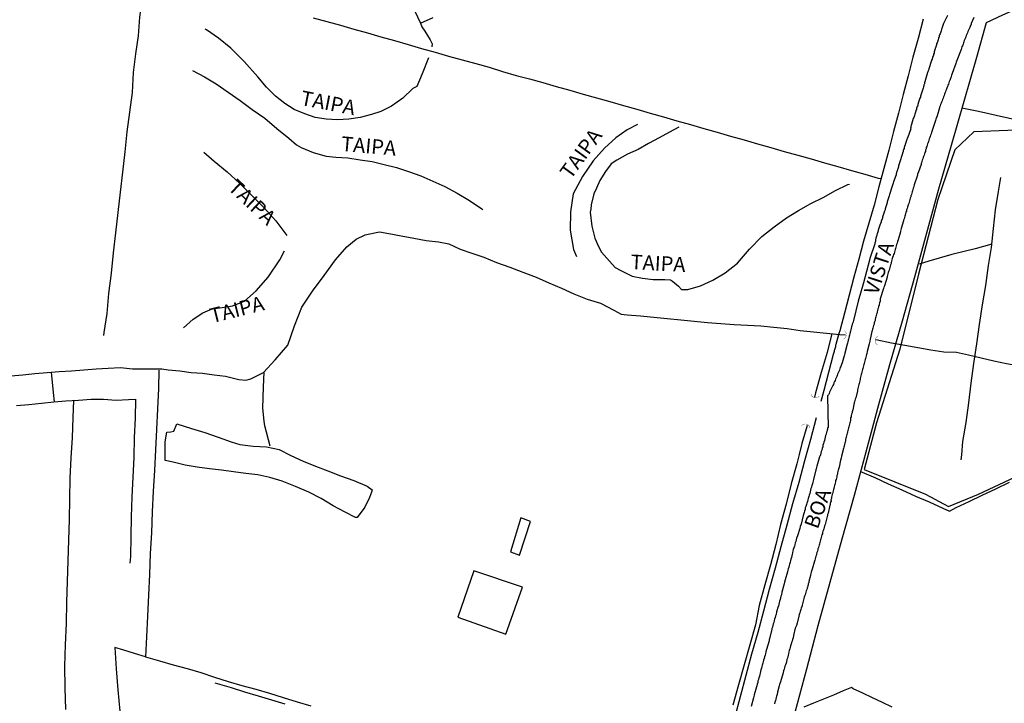
# Model space of a CAD drawing. Units: millimetres. Extents: x 185559 to 187969, y 1652115 to 1654889.
# Drawn here: x 186232 to 186399, y 1652722 to 1652838 of the extents above; entities that cross this region are included whole.
import ezdxf
from ezdxf.enums import TextEntityAlignment as Align

# ---------------------------------------------------------------- set-up
doc = ezdxf.new("R2010")
doc.units = ezdxf.units.MM
for name, color, linetype in [('V-BANHADO', 102, 'Continuous'), ('V-BUEIRO', 5, 'Continuous'), ('V-EDIFICACAO', 2, 'Continuous'), ('V-LAGOA', 150, 'Continuous'), ('V-LOTE', 10, 'Continuous'), ('V-NOME_DOS_LOGRADOUROS', 7, 'Continuous'), ('V-QUADRA', 6, 'Continuous'), ('V-REFERENCIA', 2, 'Continuous'), ('V-TESTADA', 5, 'Continuous'), ('V-VALETA', 173, 'Continuous')]:
    doc.layers.add(name, color=color, linetype=linetype)

# ---------------------------------------------------------------- blocks, each defined once
blk = doc.blocks.new('305')
at = {"color": 0, "linetype": 'ByBlock', "lineweight": -2, "const_width": 0.05}
blk.add_lwpolyline([(0.73, 0.39, 0.60863), (-0.73, 0.38)], format="xyb", dxfattribs=at)

msp = doc.modelspace()

# ---------------------------------------------------------------- linework, layer by layer
at = {"layer": 'V-BANHADO'}
msp.add_lwpolyline([(186400.9, 1652819.3), (186393.72, 1652819.05), (186390.47, 1652815.95), (186387.61, 1652807.53), (186384.29, 1652794.8), (186381.11, 1652782.07), (186377.15, 1652769.55), (186375.04, 1652761.6), (186385.47, 1652757.39), (186389.43, 1652755.29), (186394.5, 1652757.43), (186403.32, 1652761.53)], dxfattribs=at)
at = {"layer": 'V-EDIFICACAO'}
for points in [[(186316.68, 1652753.38), (186314.96, 1652747.59), (186316.48, 1652747.06), (186318.33, 1652752.79), (186316.68, 1652753.38)], [(186308.74, 1652744.4), (186306.02, 1652736.51), (186314.17, 1652733.59), (186316.96, 1652741.58), (186308.74, 1652744.4)]]:
    msp.add_lwpolyline(points, close=True, dxfattribs=at)
at = {"layer": 'V-LAGOA'}
msp.add_lwpolyline([(186257.19, 1652768), (186257.74, 1652768.14), (186258.24, 1652769.37), (186260.71, 1652768.58), (186262.97, 1652767.88), (186265.23, 1652767.1), (186267.49, 1652766.32), (186268.95, 1652765.83), (186271.21, 1652765.59), (186273.49, 1652765.46), (186275.61, 1652764.99), (186277.62, 1652764), (186279.68, 1652763.05), (186281.78, 1652762.17), (186283.92, 1652761.38), (186286.06, 1652760.51), (186288.34, 1652759.73), (186290.58, 1652758.76), (186291.41, 1652758.14), (186291.32, 1652757.77), (186290.98, 1652756.86), (186290.2, 1652755.22), (186288.9, 1652753.43), (186288.6, 1652753.43), (186286.82, 1652754.37), (186284.79, 1652755.45), (186282.74, 1652756.65), (186280.66, 1652757.75), (186278.38, 1652758.69), (186276.12, 1652759.64), (186274.06, 1652760.24), (186272, 1652760.68), (186269.94, 1652760.92), (186267.88, 1652761.2), (186265.82, 1652761.48), (186263.76, 1652761.7), (186261.71, 1652761.98), (186259.66, 1652762.35), (186257.63, 1652762.84), (186256.23, 1652763.12), (186256.25, 1652766.31), (186256.51, 1652767.98)], close=True, dxfattribs=at)
at = {"layer": 'V-LOTE'}
for points in [[(186402.33, 1652840.52), (186398.57, 1652838.86), (186395.81, 1652837.56), (186394.17, 1652831.67), (186392.01, 1652824.2), (186389.85, 1652816.73), (186387.69, 1652809.26), (186385.68, 1652801.79), (186383.6, 1652794.32), (186381.55, 1652786.85), (186379.36, 1652779.38), (186377.31, 1652771.98), (186375.33, 1652764.58), (186373.39, 1652757.18), (186371.27, 1652749.78), (186369.22, 1652742.38), (186367.17, 1652735.01), (186365.26, 1652727.64), (186363.28, 1652720.31)], [(186281.43, 1652838.44), (186283.73, 1652837.79), (186286.03, 1652837.14), (186288.33, 1652836.49), (186290.63, 1652835.84), (186292.93, 1652835.19), (186295.23, 1652834.54), (186297.53, 1652833.89), (186299.83, 1652833.22), (186302.13, 1652832.55), (186304.43, 1652831.92), (186306.73, 1652831.29), (186309.03, 1652830.66), (186311.33, 1652830.03), (186313.61, 1652829.29), (186315.89, 1652828.6), (186318.17, 1652828.06), (186320.45, 1652827.41), (186322.73, 1652826.76), (186325.01, 1652826.11), (186327.29, 1652825.46), (186329.57, 1652824.81), (186331.85, 1652824.16), (186334.13, 1652823.51), (186336.41, 1652822.86), (186338.69, 1652822.21), (186340.97, 1652821.56), (186343.25, 1652820.91), (186345.53, 1652820.26), (186347.81, 1652819.61), (186350.09, 1652818.96), (186352.37, 1652818.31), (186354.65, 1652817.66), (186356.93, 1652817.01), (186359.21, 1652816.36), (186361.49, 1652815.71), (186363.77, 1652815.06), (186366.05, 1652814.41), (186368.33, 1652813.76), (186370.61, 1652813.11), (186372.89, 1652812.46), (186375.17, 1652811.81), (186377.45, 1652811.16), (186377.95, 1652811.07)], [(186385.09, 1652838.18), (186384.26, 1652834.91), (186383.36, 1652831.74), (186382.53, 1652828.57), (186381.71, 1652825.4), (186380.89, 1652822.23), (186380.07, 1652819.06), (186379.24, 1652815.93), (186378.41, 1652812.8), (186377.58, 1652809.67), (186376.75, 1652806.54), (186375.86, 1652803.48), (186374.97, 1652800.42), (186374.14, 1652797.36), (186373.31, 1652794.3), (186372.53, 1652791.24), (186371.73, 1652788.2), (186370.93, 1652785.16), (186370.77, 1652784.76)], [(186411.55, 1652837.6), (186410.55, 1652830.99), (186409.52, 1652824.22), (186408.74, 1652819.37), (186404, 1652820.37), (186399.26, 1652821.43), (186394.52, 1652822.49), (186391.68, 1652823.07)], [(186301.01, 1652831.62), (186299.94, 1652828.89), (186299.04, 1652826.72), (186298.35, 1652826.37), (186296.62, 1652824.76), (186294.74, 1652823.38), (186292.88, 1652822.46), (186291.32, 1652821.97), (186289.39, 1652821.48), (186287.46, 1652821.17), (186285.53, 1652821.07), (186283.62, 1652821.17), (186281.73, 1652821.48), (186280.01, 1652822.08), (186278.19, 1652822.84), (186276.56, 1652823.87), (186274.99, 1652825.07), (186273.45, 1652826.61), (186271.98, 1652828.4), (186269.69, 1652830.98), (186267.39, 1652833.27), (186265.3, 1652834.96), (186263.25, 1652836.4), (186263.07, 1652836.48)], [(186260.88, 1652829.47), (186262.93, 1652828.37), (186264.89, 1652827.17), (186266.95, 1652825.77), (186269.01, 1652824.37), (186271.04, 1652822.83), (186273.16, 1652821.34), (186275.21, 1652819.62), (186277.27, 1652817.93), (186278.59, 1652816.82), (186279.39, 1652816.37), (186281.38, 1652815.49), (186283.64, 1652814.87), (186285.24, 1652814.7), (186287.32, 1652814.58), (186289.38, 1652814.29), (186291.44, 1652814), (186293.5, 1652813.49), (186295.56, 1652812.98), (186297.62, 1652812.26), (186299.68, 1652811.54), (186301.74, 1652810.64), (186303.8, 1652809.74), (186305.86, 1652808.61), (186307.96, 1652807.33), (186310.1, 1652805.95), (186310.27, 1652805.76)], [(186336.55, 1652820.3), (186334.79, 1652819.34), (186332.86, 1652817.99), (186330.93, 1652816.25), (186329, 1652814.1), (186327.19, 1652811.43), (186325.58, 1652808.5), (186325.13, 1652805.44), (186325.09, 1652802.31), (186325.64, 1652799.04), (186326.14, 1652797.8)], [(186343.55, 1652819.81), (186341.99, 1652818.98), (186340.21, 1652818.03), (186338.43, 1652817.02), (186336.65, 1652816.01), (186334.82, 1652815.22), (186333.02, 1652814.19), (186332.06, 1652813.57), (186331.1, 1652812.31), (186330.14, 1652810.73), (186329.55, 1652809.43), (186329.11, 1652808.48), (186328.67, 1652806.62), (186328.61, 1652805.86), (186328.48, 1652805.34), (186328.77, 1652803.01), (186329.26, 1652800.93), (186329.9, 1652799.51), (186330.41, 1652798.57), (186331.79, 1652797.02), (186332.76, 1652795.96), (186333.71, 1652795.44), (186335.62, 1652794.47), (186337.4, 1652794.14), (186339.18, 1652793.93), (186341.21, 1652793.94), (186342.15, 1652793.84), (186342.51, 1652793.66), (186343.52, 1652792.77), (186344, 1652792.24), (186345.07, 1652792.19), (186347.22, 1652792.84), (186349.36, 1652793.83), (186351.46, 1652795.07), (186353.54, 1652796.7), (186355.6, 1652799.08), (186357.68, 1652801.23), (186359.76, 1652802.86), (186361.84, 1652804.38), (186363.92, 1652805.66), (186366, 1652806.86), (186368.1, 1652807.85), (186370.2, 1652809.05), (186372.3, 1652810.06), (186372.56, 1652810.14)], [(186262.8, 1652815.56), (186264.59, 1652814.03), (186266.76, 1652812.2), (186268.86, 1652810.28), (186270.94, 1652808.26), (186273.02, 1652806.15), (186275.05, 1652803.89), (186276.92, 1652801.38)], [(186259.35, 1652785.67), (186260.99, 1652787.15), (186262.66, 1652788.25), (186264.21, 1652788.95), (186265.95, 1652789.17), (186267.69, 1652789.45), (186269.72, 1652790.23), (186271.71, 1652791.99), (186273.77, 1652794.34), (186275.74, 1652797.27), (186276.55, 1652798.79)], [(186370.77, 1652784.76), (186370.4, 1652783.47), (186370.27, 1652782.89), (186370.2, 1652782.73), (186370.2, 1652782.6), (186370.2, 1652782.47), (186370.13, 1652782.32), (186370.07, 1652782.13), (186370.03, 1652781.96), (186369.98, 1652781.83), (186369.94, 1652781.66), (186369.9, 1652781.49), (186369.86, 1652781.32), (186369.81, 1652781.19), (186369.01, 1652778.1), (186368.21, 1652775.02), (186367.7, 1652773.19)], [(186255.18, 1652778.52), (186255.13, 1652775.4), (186254.94, 1652771.93), (186254.75, 1652768.43), (186254.6, 1652764.93), (186254.45, 1652761.43), (186254.23, 1652757.91), (186254.02, 1652754.39), (186253.9, 1652750.85), (186253.69, 1652747.31), (186253.56, 1652743.77), (186253.39, 1652740.23), (186253.22, 1652736.69), (186253.05, 1652733.15), (186252.92, 1652729.75), (186255.27, 1652729.08), (186257.62, 1652728.41), (186259.97, 1652727.74), (186262.32, 1652727.07), (186264.62, 1652726.31), (186266.93, 1652725.55), (186269.28, 1652724.9), (186271.63, 1652724.23), (186273.98, 1652723.58), (186276.33, 1652722.82), (186278.68, 1652722.1), (186281.01, 1652721.43)], [(186348.06, 1652701.41), (186349.12, 1652704.93), (186350.11, 1652708.54), (186351.1, 1652712.15), (186352.07, 1652715.76), (186353.06, 1652719.37), (186354.05, 1652723), (186355.01, 1652726.63), (186355.98, 1652730.28), (186357.03, 1652733.93), (186357.99, 1652737.58), (186359, 1652741.23), (186359.99, 1652744.88), (186360.98, 1652748.53), (186361.97, 1652752.18), (186362.96, 1652755.83), (186364.01, 1652759.48), (186365, 1652763.13), (186365.99, 1652766.78), (186366.98, 1652770.43)], [(186374.46, 1652761.27), (186376.87, 1652760.23), (186379.17, 1652759.19), (186381.48, 1652758.15), (186383.79, 1652757.09), (186386.12, 1652756.1), (186388.43, 1652755.02), (186389.6, 1652754.51), (186390.73, 1652755.15), (186392.94, 1652756.16), (186395.13, 1652757.24), (186397.44, 1652758.34), (186399.75, 1652759.44)], [(186374.46, 1652761.27), (186376.87, 1652760.23), (186379.17, 1652759.19), (186381.48, 1652758.15), (186383.79, 1652757.09), (186386.12, 1652756.1), (186388.43, 1652755.02), (186389.6, 1652754.51), (186390.73, 1652755.15), (186392.94, 1652756.16), (186395.13, 1652757.24), (186397.44, 1652758.34), (186399.75, 1652759.44)], [(186252.92, 1652729.75), (186251.04, 1652730.31), (186249.19, 1652730.89), (186247.7, 1652731.34), (186247.94, 1652727.73), (186248.18, 1652724.12), (186248.53, 1652720.51)], [(186379.81, 1652721.21), (186378.16, 1652721.99), (186376.51, 1652722.77), (186374.86, 1652723.55), (186373.21, 1652724.33), (186372.89, 1652724.52), (186371.52, 1652723.98), (186369.84, 1652723.24), (186368.15, 1652722.55), (186366.47, 1652721.86), (186364.79, 1652721.17)], [(186379.81, 1652721.21), (186378.16, 1652721.99), (186376.51, 1652722.77), (186374.86, 1652723.55), (186373.21, 1652724.33), (186372.89, 1652724.52), (186371.52, 1652723.98), (186369.84, 1652723.24), (186368.15, 1652722.55), (186366.47, 1652721.86), (186364.79, 1652721.17)]]:
    msp.add_lwpolyline(points, dxfattribs=at)
at = {"layer": 'V-QUADRA'}
for points in [[(186389.22, 1652838.81), (186388.64, 1652837.7), (186388.56, 1652837.43), (186388.49, 1652837.26), (186388.45, 1652837.09), (186388.37, 1652836.92), (186388.32, 1652836.75), (186388.28, 1652836.58), (186388.24, 1652836.51), (186388.22, 1652836.41), (186388.15, 1652836.23), (186388.09, 1652836.06), (186388.03, 1652835.89), (186387.96, 1652835.68), (186387.9, 1652835.51), (186387.83, 1652835.34), (186387.81, 1652835.17), (186387.79, 1652835.13), (186387.77, 1652835.08), (186387.73, 1652835), (186387.68, 1652834.83), (186387.64, 1652834.72), (186387.62, 1652834.66), (186387.58, 1652834.49), (186387.51, 1652834.32), (186387.45, 1652834.15), (186387.39, 1652833.98), (186387.34, 1652833.81), (186387.28, 1652833.64), (186387.24, 1652833.47), (186387.17, 1652833.3), (186387.15, 1652833.23), (186387.13, 1652833.18), (186387.11, 1652833.12), (186387.07, 1652832.95), (186387, 1652832.78), (186386.94, 1652832.61), (186386.96, 1652832.46), (186386.94, 1652832.4), (186386.87, 1652832.23), (186386.83, 1652832.06), (186386.77, 1652831.89), (186386.7, 1652831.72), (186386.66, 1652831.55), (186386.62, 1652831.46), (186386.6, 1652831.38), (186386.53, 1652831.21), (186386.49, 1652831.14), (186386.04, 1652829.72), (186386.04, 1652829.65), (186385.98, 1652829.54), (186385.94, 1652829.42), (186385.89, 1652829.25), (186385.81, 1652829.1), (186385.4, 1652827.52), (186385.32, 1652827.37), (186385.3, 1652827.2), (186385.28, 1652827.07), (186385.23, 1652827.03), (186385.19, 1652826.86), (186385.15, 1652826.69), (186385.07, 1652826.48), (186385.02, 1652826.31), (186384.98, 1652826.14), (186384.94, 1652825.97), (186384.89, 1652825.8), (186384.83, 1652825.63), (186384.77, 1652825.46), (186384.7, 1652825.29), (186384.66, 1652825.12), (186384.62, 1652824.94), (186384.55, 1652824.77), (186384.49, 1652824.56), (186384.42, 1652824.39), (186384.38, 1652824.22), (186384.32, 1652824.05), (186384.25, 1652823.88), (186384.23, 1652823.81), (186384.21, 1652823.75), (186384.21, 1652823.71), (186384.17, 1652823.54), (186384.11, 1652823.37), (186384.04, 1652823.2), (186383.98, 1652823.03), (186383.94, 1652822.86), (186383.94, 1652822.79), (186383.87, 1652822.69), (186383.85, 1652822.52), (186383.79, 1652822.35), (186383.72, 1652822.18), (186383.66, 1652822.01), (186383.61, 1652821.83), (186383.55, 1652821.66), (186383.49, 1652821.49), (186383.41, 1652821.3), (186383.06, 1652820.13), (186383.02, 1652819.98), (186383, 1652819.92), (186382.98, 1652819.85), (186382.98, 1652819.79), (186382.96, 1652819.62), (186382.98, 1652819.51), (186382.47, 1652818.13), (186382.4, 1652817.96), (186382.34, 1652817.75), (186382.29, 1652817.57), (186382.23, 1652817.36), (186382.17, 1652817.19), (186382.12, 1652817.02), (186382.06, 1652816.85), (186382.04, 1652816.76), (186382, 1652816.68), (186381.93, 1652816.51), (186381.89, 1652816.34), (186381.85, 1652816.17), (186381.78, 1652816), (186381.72, 1652815.83), (186381.68, 1652815.66), (186381.66, 1652815.53), (186381.61, 1652815.49), (186381.57, 1652815.32), (186381.51, 1652815.15), (186381.46, 1652814.98), (186381.4, 1652814.81), (186381.36, 1652814.64), (186381.29, 1652814.46), (186381.23, 1652814.29), (186381.19, 1652814.08), (186381.12, 1652813.91), (186381.08, 1652813.74), (186381.02, 1652813.57), (186380.98, 1652813.4), (186380.93, 1652813.23), (186380.89, 1652813.06), (186380.83, 1652812.89), (186380.78, 1652812.72), (186380.76, 1652812.65), (186380.72, 1652812.55), (186380.68, 1652812.38), (186380.61, 1652812.21), (186380.59, 1652812.16), (186380.57, 1652812.04), (186380.53, 1652811.87), (186380.51, 1652811.72), (186380.04, 1652810.5), (186379.99, 1652810.31), (186379.93, 1652810.12), (186379.87, 1652809.95), (186379.81, 1652809.8), (186379.35, 1652808.37), (186379.29, 1652808.16), (186379.27, 1652807.99), (186379.21, 1652807.82), (186379.14, 1652807.65), (186379.1, 1652807.48), (186379.04, 1652807.31), (186378.97, 1652807.14), (186378.97, 1652806.97), (186378.93, 1652806.8), (186378.87, 1652806.63), (186378.8, 1652806.46), (186378.76, 1652806.28), (186378.7, 1652806.11), (186378.65, 1652805.94), (186378.61, 1652805.77), (186378.55, 1652805.56), (186378.48, 1652805.39), (186378.42, 1652805.22), (186378.37, 1652805.05), (186378.29, 1652804.88), (186378.25, 1652804.71), (186378.18, 1652804.54), (186378.16, 1652804.37), (186378.1, 1652804.2), (186378.03, 1652804.03), (186377.97, 1652803.86), (186377.95, 1652803.81), (186377.95, 1652803.69), (186377.93, 1652803.6), (186377.86, 1652803.52), (186377.82, 1652803.41), (186377.8, 1652803.35), (186377.74, 1652803.17), (186377.67, 1652802.96), (186377.61, 1652802.79), (186377.57, 1652802.62), (186377.52, 1652802.45), (186377.46, 1652802.28), (186377.44, 1652802.21), (186377.05, 1652800.92), (186377.03, 1652800.85), (186377.01, 1652800.74), (186376.99, 1652800.62), (186376.97, 1652800.45), (186376.93, 1652800.28), (186376.91, 1652800.21), (186376.89, 1652800.19), (186376.89, 1652800.11), (186376.89, 1652799.96), (186376.09, 1652797.67), (186375.74, 1652796.38), (186374.96, 1652793.37), (186374.02, 1652790.22), (186373.26, 1652786.97), (186373.18, 1652786.73), (186373.13, 1652786.52), (186373.05, 1652786.3), (186372.99, 1652786.05), (186372.92, 1652785.84), (186372.88, 1652785.62), (186372.82, 1652785.37), (186372.75, 1652785.15), (186372.69, 1652784.94), (186372.62, 1652784.68), (186372.56, 1652784.47), (186372.54, 1652784.26), (186372.45, 1652784), (186372.41, 1652783.79), (186372.35, 1652783.58), (186372.28, 1652783.32), (186372.22, 1652783.11), (186372.16, 1652782.92), (186371.79, 1652781.4), (186371.71, 1652781.06), (186371.69, 1652780.96), (186371.3, 1652779.76), (186371.2, 1652779.44), (186371.09, 1652779.15), (186371, 1652778.93), (186370.92, 1652778.72), (186370.86, 1652778.51), (186370.75, 1652778.29), (186370.66, 1652778.04), (186370.56, 1652777.83), (186370.49, 1652777.61), (186370.41, 1652777.4), (186370.3, 1652777.19), (186370.22, 1652776.97), (186370.11, 1652776.76), (186370.02, 1652776.55), (186369.92, 1652776.33), (186369.83, 1652776.08), (186369.73, 1652775.87), (186369.6, 1652775.65), (186369.51, 1652775.44), (186369.39, 1652775.23), (186369.28, 1652775.01), (186369.19, 1652774.76), (186369.09, 1652774.55), (186368.98, 1652774.33), (186368.85, 1652774.12), (186368.81, 1652774.05), (186368.94, 1652768.76), (186368.85, 1652768.71), (186368.81, 1652768.54), (186368.81, 1652768.45), (186368.77, 1652768.28), (186368.75, 1652768.2), (186368.66, 1652767.94), (186368.58, 1652767.64), (186368.49, 1652767.39), (186368.43, 1652767.09), (186368.39, 1652766.83), (186368.32, 1652766.54), (186368.21, 1652766.28), (186368.17, 1652766.02), (186368.06, 1652765.73), (186368.02, 1652765.47), (186367.92, 1652765.17), (186367.85, 1652764.92), (186367.77, 1652764.66), (186367.68, 1652764.36), (186367.62, 1652764.11), (186367.51, 1652763.81), (186367.49, 1652763.74), (186367.02, 1652762.15), (186366.91, 1652761.74), (186366.85, 1652761.53), (186366.47, 1652759.89), (186366.36, 1652759.46), (186366.28, 1652759.17), (186366.19, 1652758.91), (186366.1, 1652758.61), (186366.02, 1652758.36), (186365.93, 1652758.1), (186365.89, 1652757.8), (186365.81, 1652757.55), (186365.7, 1652757.25), (186365.64, 1652756.99), (186365.55, 1652756.69), (186365.51, 1652756.44), (186365.42, 1652756.18), (186365.3, 1652755.89), (186365.25, 1652755.63), (186365.15, 1652755.33), (186365.06, 1652755.08), (186365.02, 1652754.82), (186364.91, 1652754.52), (186364.89, 1652754.27), (186364.76, 1652753.97), (186364.7, 1652753.78), (186364.34, 1652752.31), (186364.21, 1652751.9), (186364.15, 1652751.6), (186363.72, 1652750.35), (186363.59, 1652749.92), (186363.51, 1652749.67), (186363.44, 1652749.37), (186363.36, 1652749.11), (186363.27, 1652748.81), (186363.21, 1652748.56), (186363.12, 1652748.3), (186363.02, 1652748), (186362.95, 1652747.75), (186362.87, 1652747.45), (186362.83, 1652747.19), (186362.76, 1652746.9), (186362.7, 1652746.64), (186362.61, 1652746.38), (186362.55, 1652746.09), (186362.49, 1652745.83), (186362.38, 1652745.53), (186362.34, 1652745.28), (186362.25, 1652745.02), (186362.17, 1652744.72), (186362.1, 1652744.47), (186362.04, 1652744.23), (186361.63, 1652742.85), (186361.53, 1652742.42), (186361.47, 1652742.14), (186361.08, 1652740.72), (186360.99, 1652740.29), (186360.91, 1652740.04), (186360.87, 1652739.78), (186360.76, 1652739.48), (186360.7, 1652739.23), (186360.61, 1652738.93), (186360.55, 1652738.67), (186360.48, 1652738.38), (186360.46, 1652738.31), (186360.16, 1652737.4), (186360.08, 1652736.97), (186359.99, 1652736.71), (186359.91, 1652736.42), (186359.84, 1652736.16), (186359.76, 1652735.9), (186359.69, 1652735.61), (186359.61, 1652735.35), (186359.52, 1652735.05), (186359.46, 1652734.8), (186359.38, 1652734.54), (186359.38, 1652734.48), (186359.01, 1652733.05), (186358.93, 1652732.62), (186358.91, 1652732.47), (186358.48, 1652731), (186358.35, 1652730.58), (186358.27, 1652730.28), (186358.23, 1652730.03), (186358.1, 1652729.73), (186358.06, 1652729.47), (186357.97, 1652729.17), (186357.9, 1652728.92), (186357.84, 1652728.66), (186357.73, 1652728.36), (186357.67, 1652728.11), (186357.59, 1652727.81), (186357.52, 1652727.55), (186357.46, 1652727.26), (186357.39, 1652727), (186357.35, 1652726.74), (186357.25, 1652726.45), (186357.18, 1652726.19), (186357.1, 1652725.89), (186357.01, 1652725.64), (186356.97, 1652725.38), (186356.86, 1652725.08), (186356.8, 1652724.83), (186356.76, 1652724.63), (186356.37, 1652723.29), (186356.36, 1652723.25), (186356.25, 1652722.8), (186355.86, 1652721.29)], [(186393.73, 1652838.48), (186393.25, 1652837.44), (186393.27, 1652837.43), (186393.23, 1652837.3), (186393.18, 1652837.21), (186393.07, 1652836.96), (186393.01, 1652836.75), (186392.9, 1652836.53), (186392.8, 1652836.32), (186392.71, 1652836.11), (186392.63, 1652835.89), (186392.52, 1652835.64), (186392.41, 1652835.43), (186392.35, 1652835.21), (186392.27, 1652835), (186392.16, 1652834.79), (186392.07, 1652834.57), (186392.03, 1652834.36), (186391.94, 1652834.15), (186391.88, 1652833.93), (186391.77, 1652833.68), (186391.69, 1652833.47), (186391.63, 1652833.25), (186391.54, 1652833.04), (186391.54, 1652833.02), (186390.81, 1652831.17), (186390.71, 1652830.87), (186390.65, 1652830.65), (186390.65, 1652830.63), (186390.01, 1652828.93), (186389.92, 1652828.65), (186389.88, 1652828.44), (186389.81, 1652828.23), (186389.77, 1652828.16), (186389.75, 1652828.1), (186389.73, 1652828.03), (186389.71, 1652828.01), (186389.69, 1652827.97), (186389.67, 1652827.86), (186389.64, 1652827.8), (186389.54, 1652827.59), (186389.47, 1652827.37), (186389.41, 1652827.16), (186389.3, 1652826.95), (186389.22, 1652826.73), (186389.13, 1652826.48), (186389.05, 1652826.27), (186388.96, 1652826.05), (186388.88, 1652825.84), (186388.79, 1652825.63), (186388.71, 1652825.41), (186388.64, 1652825.2), (186388.58, 1652824.99), (186388.49, 1652824.77), (186388.39, 1652824.52), (186388.32, 1652824.31), (186388.24, 1652824.09), (186388.13, 1652823.88), (186388.07, 1652823.67), (186388.01, 1652823.45), (186387.9, 1652823.24), (186387.88, 1652823.09), (186387.45, 1652821.75), (186387.34, 1652821.45), (186387.26, 1652821.2), (186387.2, 1652820.96), (186386.66, 1652819.41), (186386.58, 1652819.11), (186386.51, 1652818.9), (186386.43, 1652818.68), (186386.36, 1652818.47), (186386.28, 1652818.26), (186386.22, 1652818.04), (186386.13, 1652817.83), (186386.07, 1652817.62), (186386, 1652817.4), (186385.94, 1652817.19), (186385.85, 1652816.98), (186385.77, 1652816.77), (186385.7, 1652816.55), (186385.62, 1652816.34), (186385.58, 1652816.13), (186385.51, 1652815.91), (186385.47, 1652815.7), (186385.38, 1652815.49), (186385.3, 1652815.27), (186385.24, 1652815.06), (186385.15, 1652814.85), (186385.09, 1652814.64), (186385.02, 1652814.42), (186384.94, 1652814.21), (186384.87, 1652814), (186384.81, 1652813.78), (186384.77, 1652813.57), (186384.77, 1652813.5), (186384.26, 1652812.08), (186384.19, 1652812.03), (186384.17, 1652811.97), (186384.13, 1652811.86), (186384.11, 1652811.65), (186384.09, 1652811.5), (186383.55, 1652809.99), (186383.53, 1652809.8), (186383.51, 1652809.65), (186383.42, 1652809.44), (186383.36, 1652809.22), (186383.3, 1652809.01), (186383.23, 1652808.8), (186383.17, 1652808.59), (186383.1, 1652808.37), (186383.02, 1652808.16), (186382.98, 1652807.95), (186382.91, 1652807.73), (186382.85, 1652807.52), (186382.76, 1652807.31), (186382.7, 1652807.09), (186382.64, 1652806.84), (186382.57, 1652806.63), (186382.55, 1652806.54), (186382.51, 1652806.54), (186382.51, 1652806.41), (186382.42, 1652806.2), (186382.36, 1652805.99), (186382.29, 1652805.77), (186382.25, 1652805.56), (186382.17, 1652805.35), (186382.1, 1652805.13), (186382.04, 1652804.88), (186381.98, 1652804.67), (186381.91, 1652804.45), (186381.85, 1652804.24), (186381.76, 1652804.03), (186381.75, 1652803.92), (186381.38, 1652802.58), (186381.29, 1652802.34), (186381.25, 1652802.11), (186381.23, 1652802), (186380.83, 1652800.66), (186380.74, 1652800.38), (186380.65, 1652800.11), (186380.59, 1652799.89), (186380.51, 1652799.64), (186380.46, 1652799.43), (186380.4, 1652799.21), (186380.33, 1652799), (186380.27, 1652798.79), (186380.21, 1652798.57), (186380.14, 1652798.36), (186380.08, 1652798.15), (186380.02, 1652797.93), (186379.91, 1652797.68), (186379.85, 1652797.47), (186379.78, 1652797.25), (186379.72, 1652797.04), (186379.67, 1652796.83), (186379.63, 1652796.61), (186379.57, 1652796.4), (186379.5, 1652796.19), (186379.44, 1652795.97), (186379.35, 1652795.72), (186379.31, 1652795.51), (186379.23, 1652795.29), (186379.16, 1652795.08), (186379.1, 1652794.87), (186379.04, 1652794.65), (186378.97, 1652794.4), (186378.95, 1652794.33), (186378.5, 1652792.86), (186378.46, 1652792.71), (186378.42, 1652792.61), (186378.36, 1652792.4), (186377.77, 1652790.64), (186377.8, 1652790.18), (186377.72, 1652790.14), (186377.67, 1652789.93), (186377.63, 1652789.71), (186377.59, 1652789.5), (186377.52, 1652789.41), (186377.52, 1652789.29), (186377.46, 1652789.07), (186377.4, 1652788.94), (186377.4, 1652788.86), (186377.35, 1652788.65), (186377.29, 1652788.43), (186377.25, 1652788.22), (186377.16, 1652788.01), (186377.1, 1652787.8), (186377.05, 1652787.58), (186376.99, 1652787.37), (186376.95, 1652787.16), (186376.91, 1652786.94), (186376.84, 1652786.73), (186376.78, 1652786.52), (186376.74, 1652786.3), (186376.67, 1652786.09), (186376.61, 1652785.88), (186376.56, 1652785.66), (186376.5, 1652785.45), (186376.41, 1652785.24), (186376.38, 1652785.09), (186376.07, 1652783.75), (186376.01, 1652783.41), (186375.95, 1652783.19), (186375.91, 1652783), (186375.57, 1652781.66), (186375.52, 1652781.36), (186375.46, 1652781.15), (186375.39, 1652780.94), (186375.33, 1652780.72), (186375.29, 1652780.51), (186375.24, 1652780.3), (186375.16, 1652780.08), (186375.12, 1652779.87), (186375.05, 1652779.66), (186375.01, 1652779.44), (186374.95, 1652779.23), (186374.88, 1652779.02), (186374.84, 1652778.81), (186374.78, 1652778.59), (186374.73, 1652778.38), (186374.67, 1652778.17), (186374.61, 1652777.95), (186374.56, 1652777.74), (186374.5, 1652777.53), (186374.46, 1652777.31), (186374.39, 1652777.1), (186374.37, 1652776.89), (186374.33, 1652776.68), (186374.29, 1652776.46), (186374.22, 1652776.25), (186374.16, 1652776.04), (186374.09, 1652775.82), (186374.05, 1652775.61), (186374.01, 1652775.4), (186373.95, 1652775.18), (186373.91, 1652774.99), (186373.63, 1652773.82), (186373.52, 1652773.58), (186373.5, 1652773.35), (186373.43, 1652773.14), (186373.39, 1652772.95), (186373.14, 1652771.73), (186373.05, 1652771.44), (186373.01, 1652771.22), (186372.94, 1652771.01), (186372.88, 1652770.8), (186372.84, 1652770.58), (186372.77, 1652770.37), (186372.75, 1652770.16), (186372.73, 1652769.94), (186372.67, 1652769.73), (186372.63, 1652769.52), (186372.56, 1652769.31), (186372.52, 1652769.09), (186372.47, 1652768.88), (186372.41, 1652768.67), (186372.35, 1652768.45), (186372.3, 1652768.24), (186372.26, 1652768.03), (186372.22, 1652767.89), (186372.2, 1652767.81), (186372.13, 1652767.56), (186372.09, 1652767.35), (186372.03, 1652767.13), (186371.96, 1652766.92), (186371.92, 1652766.71), (186371.88, 1652766.49), (186371.84, 1652766.28), (186371.77, 1652766.07), (186371.71, 1652765.85), (186371.65, 1652765.6), (186371.62, 1652765.39), (186371.56, 1652765.15), (186371.22, 1652763.85), (186371.15, 1652763.55), (186371.11, 1652763.34), (186371.07, 1652763.19), (186370.79, 1652761.98), (186370.73, 1652761.68), (186370.67, 1652761.47), (186370.6, 1652761.25), (186370.56, 1652761.04), (186370.52, 1652760.83), (186370.43, 1652760.61), (186370.41, 1652760.36), (186370.34, 1652760.15), (186370.28, 1652759.93), (186370.22, 1652759.72), (186370.17, 1652759.51), (186370.13, 1652759.29), (186370.09, 1652759.08), (186370.03, 1652758.87), (186369.96, 1652758.65), (186369.9, 1652758.4), (186369.83, 1652758.19), (186369.79, 1652757.97), (186369.75, 1652757.76), (186369.73, 1652757.63), (186369.68, 1652757.55), (186369.64, 1652757.46), (186369.64, 1652757.33), (186369.58, 1652757.12), (186369.54, 1652756.91), (186369.49, 1652756.69), (186369.41, 1652756.44), (186369.39, 1652756.37), (186369.43, 1652756.35), (186369.43, 1652756.23), (186369.43, 1652756.16), (186369.36, 1652756.12), (186369.36, 1652756.01), (186369.3, 1652755.8), (186369.26, 1652755.59), (186369.24, 1652755.52), (186368.94, 1652754.18), (186368.85, 1652753.94), (186368.81, 1652753.71), (186368.79, 1652753.6), (186368.41, 1652752.26), (186368.32, 1652752.01), (186368.26, 1652751.75), (186368.19, 1652751.54), (186368.13, 1652751.33), (186368.06, 1652751.11), (186368, 1652750.9), (186367.96, 1652750.69), (186367.87, 1652750.47), (186367.81, 1652750.26), (186367.75, 1652750.05), (186367.7, 1652749.84), (186367.66, 1652749.62), (186367.6, 1652749.41), (186367.53, 1652749.2), (186367.47, 1652748.98), (186367.45, 1652748.87), (186367.43, 1652748.77), (186367.36, 1652748.56), (186367.3, 1652748.34), (186367.21, 1652748.13), (186367.17, 1652747.92), (186367.11, 1652747.71), (186367.02, 1652747.49), (186366.98, 1652747.28), (186366.94, 1652747.07), (186366.87, 1652746.85), (186366.79, 1652746.64), (186366.72, 1652746.43), (186366.66, 1652746.21), (186366.62, 1652746.02), (186366.23, 1652744.68), (186366.13, 1652744.34), (186366.06, 1652744.13), (186366.02, 1652743.91), (186365.96, 1652743.7), (186365.94, 1652743.59), (186365.68, 1652742.55), (186365.66, 1652742.4), (186365.66, 1652742.36), (186365.62, 1652742.29), (186365.62, 1652742.25), (186365.55, 1652742.18), (186365.55, 1652742.04), (186365.53, 1652742.02), (186365.49, 1652741.83), (186365.43, 1652741.61), (186365.36, 1652741.4), (186365.3, 1652741.19), (186365.23, 1652740.97), (186365.15, 1652740.72), (186365.08, 1652740.51), (186365.02, 1652740.29), (186364.95, 1652740.08), (186364.89, 1652739.87), (186364.83, 1652739.65), (186364.76, 1652739.44), (186364.7, 1652739.23), (186364.64, 1652739.01), (186364.57, 1652738.76), (186364.51, 1652738.55), (186364.51, 1652738.35), (186364.45, 1652738.31), (186364.36, 1652738.03), (186364.3, 1652737.78), (186364.19, 1652737.48), (186364.12, 1652737.23), (186364.04, 1652736.97), (186363.98, 1652736.65), (186363.66, 1652735.48), (186363.57, 1652735.09), (186363.46, 1652734.84), (186363.36, 1652734.65), (186363.08, 1652733.35), (186362.97, 1652732.98), (186362.89, 1652732.67), (186362.82, 1652732.41), (186362.74, 1652732.16), (186362.63, 1652731.9), (186362.57, 1652731.6), (186362.48, 1652731.35), (186362.42, 1652731.09), (186362.34, 1652730.83), (186362.25, 1652730.58), (186362.19, 1652730.28), (186362.12, 1652730.03), (186362.08, 1652729.77), (186362.02, 1652729.51), (186361.93, 1652729.32), (186361.91, 1652729.26), (186361.84, 1652728.96), (186361.78, 1652728.7), (186361.7, 1652728.41), (186361.59, 1652728.15), (186361.53, 1652727.89), (186361.46, 1652727.64), (186361.38, 1652727.38), (186361.29, 1652727.09), (186361.27, 1652727.02), (186360.84, 1652725.47), (186360.69, 1652725.06), (186360.61, 1652724.8), (186360.33, 1652723.72), (186360.25, 1652723.34), (186360.19, 1652723.08), (186360.12, 1652722.83), (186360.03, 1652722.57), (186359.97, 1652722.31), (186359.88, 1652722.06), (186359.8, 1652721.76)]]:
    msp.add_lwpolyline(points, dxfattribs=at)
at = {"layer": 'V-REFERENCIA'}
for points in [[(186301.01, 1652831.62), (186299.94, 1652828.89), (186299.04, 1652826.72), (186298.35, 1652826.37), (186296.62, 1652824.76), (186294.74, 1652823.38), (186292.88, 1652822.46), (186291.32, 1652821.97), (186289.39, 1652821.48), (186287.46, 1652821.17), (186285.53, 1652821.07), (186283.62, 1652821.17), (186281.73, 1652821.48), (186280.01, 1652822.08), (186278.19, 1652822.84), (186276.56, 1652823.87), (186274.99, 1652825.07), (186273.45, 1652826.61), (186271.98, 1652828.4), (186269.69, 1652830.98), (186267.39, 1652833.27), (186265.3, 1652834.96), (186263.25, 1652836.4), (186263.07, 1652836.48)], [(186260.88, 1652829.47), (186262.93, 1652828.37), (186264.89, 1652827.17), (186266.95, 1652825.77), (186269.01, 1652824.37), (186271.04, 1652822.83), (186273.16, 1652821.34), (186275.21, 1652819.62), (186277.27, 1652817.93), (186278.59, 1652816.82), (186279.39, 1652816.37), (186281.38, 1652815.49), (186283.64, 1652814.87), (186285.24, 1652814.7), (186287.32, 1652814.58), (186289.38, 1652814.29), (186291.44, 1652814), (186293.5, 1652813.49), (186295.56, 1652812.98), (186297.62, 1652812.26), (186299.68, 1652811.54), (186301.74, 1652810.64), (186303.8, 1652809.74), (186305.86, 1652808.61), (186307.96, 1652807.33), (186310.1, 1652805.95), (186310.27, 1652805.76)], [(186336.55, 1652820.3), (186334.79, 1652819.34), (186332.86, 1652817.99), (186330.93, 1652816.25), (186329, 1652814.1), (186327.19, 1652811.43), (186325.58, 1652808.5), (186325.13, 1652805.44), (186325.09, 1652802.31), (186325.64, 1652799.04), (186326.14, 1652797.8)], [(186343.55, 1652819.81), (186341.99, 1652818.98), (186340.21, 1652818.03), (186338.43, 1652817.02), (186336.65, 1652816.01), (186334.82, 1652815.22), (186333.02, 1652814.19), (186332.06, 1652813.57), (186331.1, 1652812.31), (186330.14, 1652810.73), (186329.55, 1652809.43), (186329.11, 1652808.48), (186328.67, 1652806.62), (186328.61, 1652805.86), (186328.48, 1652805.34), (186328.77, 1652803.01), (186329.26, 1652800.93), (186329.9, 1652799.51), (186330.41, 1652798.57), (186331.79, 1652797.02), (186332.76, 1652795.96), (186333.71, 1652795.44), (186335.62, 1652794.47), (186337.4, 1652794.14), (186339.18, 1652793.93), (186341.21, 1652793.94), (186342.15, 1652793.84), (186342.51, 1652793.66), (186343.52, 1652792.77), (186344, 1652792.24), (186345.07, 1652792.19), (186347.22, 1652792.84), (186349.36, 1652793.83), (186351.46, 1652795.07), (186353.54, 1652796.7), (186355.6, 1652799.08), (186357.68, 1652801.23), (186359.76, 1652802.86), (186361.84, 1652804.38), (186363.92, 1652805.66), (186366, 1652806.86), (186368.1, 1652807.85), (186370.2, 1652809.05), (186372.3, 1652810.06), (186372.56, 1652810.14)], [(186262.8, 1652815.56), (186264.59, 1652814.03), (186266.76, 1652812.2), (186268.86, 1652810.28), (186270.94, 1652808.26), (186273.02, 1652806.15), (186275.05, 1652803.89), (186276.92, 1652801.38)], [(186259.35, 1652785.67), (186260.99, 1652787.15), (186262.66, 1652788.25), (186264.21, 1652788.95), (186265.95, 1652789.17), (186267.69, 1652789.45), (186269.72, 1652790.23), (186271.71, 1652791.99), (186273.77, 1652794.34), (186275.74, 1652797.27), (186276.55, 1652798.79)]]:
    msp.add_lwpolyline(points, dxfattribs=at)
at = {"layer": 'V-TESTADA'}
for points in [[(186402.33, 1652840.52), (186398.57, 1652838.86), (186395.81, 1652837.56), (186394.17, 1652831.67), (186392.01, 1652824.2), (186389.85, 1652816.73), (186387.69, 1652809.26), (186385.68, 1652801.79), (186383.6, 1652794.32), (186381.55, 1652786.85), (186379.36, 1652779.38), (186377.31, 1652771.98), (186375.33, 1652764.58), (186373.39, 1652757.18), (186371.27, 1652749.78), (186369.22, 1652742.38), (186367.17, 1652735.01), (186365.26, 1652727.64), (186363.28, 1652720.31)], [(186385.09, 1652838.18), (186384.26, 1652834.91), (186383.36, 1652831.74), (186382.53, 1652828.57), (186381.71, 1652825.4), (186380.89, 1652822.23), (186380.07, 1652819.06), (186379.24, 1652815.93), (186378.41, 1652812.8), (186377.58, 1652809.67), (186376.75, 1652806.54), (186375.86, 1652803.48), (186374.97, 1652800.42), (186374.14, 1652797.36), (186373.31, 1652794.3), (186372.53, 1652791.24), (186371.73, 1652788.2), (186370.93, 1652785.16), (186370.77, 1652784.76)], [(186370.77, 1652784.76), (186370.4, 1652783.47), (186370.27, 1652782.89), (186370.2, 1652782.73), (186370.2, 1652782.6), (186370.2, 1652782.47), (186370.13, 1652782.32), (186370.07, 1652782.13), (186370.03, 1652781.96), (186369.98, 1652781.83), (186369.94, 1652781.66), (186369.9, 1652781.49), (186369.86, 1652781.32), (186369.81, 1652781.19), (186369.01, 1652778.1), (186368.21, 1652775.02), (186367.7, 1652773.19)], [(186348.06, 1652701.41), (186349.12, 1652704.93), (186350.11, 1652708.54), (186351.1, 1652712.15), (186352.07, 1652715.76), (186353.06, 1652719.37), (186354.05, 1652723), (186355.01, 1652726.63), (186355.98, 1652730.28), (186357.03, 1652733.93), (186357.99, 1652737.58), (186359, 1652741.23), (186359.99, 1652744.88), (186360.98, 1652748.53), (186361.97, 1652752.18), (186362.96, 1652755.83), (186364.01, 1652759.48), (186365, 1652763.13), (186365.99, 1652766.78), (186366.98, 1652770.43)]]:
    msp.add_lwpolyline(points, dxfattribs=at)
at = {"layer": 'V-VALETA'}
for points in [[(186252.21, 1652841.16), (186252.05, 1652839.8), (186251.87, 1652838.55), (186251.65, 1652835.38), (186251.18, 1652832.27), (186250.82, 1652829.1), (186250.66, 1652825.72), (186250.16, 1652822.38), (186249.71, 1652819.02), (186249.4, 1652815.6), (186248.99, 1652812.17), (186248.59, 1652808.74), (186248.19, 1652805.31), (186247.79, 1652801.88), (186247.41, 1652798.45), (186247.05, 1652794.98), (186246.62, 1652791.51), (186246.33, 1652788.13), (186245.81, 1652784.88), (186245.75, 1652784.41)], [(186298.11, 1652840.74), (186299.66, 1652837.5), (186301.8, 1652838.45)], [(186299.66, 1652837.5), (186299.85, 1652836.9), (186300.39, 1652836.12), (186301.3, 1652834.68), (186301.62, 1652834.01), (186301.58, 1652833.48)], [(186391.55, 1652763.27), (186391.69, 1652764.09), (186391.85, 1652766.39), (186392.4, 1652769.61), (186392.84, 1652772.95), (186393.28, 1652776.29), (186393.72, 1652779.63), (186394.21, 1652782.96), (186394.7, 1652786.29), (186395.19, 1652789.62), (186395.74, 1652792.91), (186396.18, 1652796.31), (186396.73, 1652799.35), (186397.06, 1652802.57), (186397.39, 1652805.79), (186397.88, 1652808.87), (186398.28, 1652811.27)], [(186229.99, 1652777.53), (186232.05, 1652777.72), (186234.11, 1652777.91), (186236.17, 1652778.1), (186238.25, 1652778.25), (186240.33, 1652778.4), (186242.41, 1652778.55), (186244.49, 1652778.7), (186246.57, 1652778.83), (186248.65, 1652778.96), (186250.7, 1652778.72), (186252.78, 1652778.71), (186254.86, 1652778.7), (186255.67, 1652778.74), (186256.78, 1652778.55), (186258.72, 1652778.36), (186260.66, 1652778.12), (186262.6, 1652777.97), (186264.56, 1652777.73), (186266.52, 1652777.49), (186268.74, 1652776.91), (186269.95, 1652776.81), (186270.79, 1652777.03), (186272.94, 1652778.09), (186274.97, 1652780.24), (186277.07, 1652782.75), (186278.22, 1652786.06), (186279.48, 1652789.21), (186281.31, 1652791.93), (186283.25, 1652794.58), (186285.19, 1652797.28), (186287.11, 1652799.48), (186288.69, 1652800.77), (186290.22, 1652801.53), (186292.11, 1652801.91), (186292.66, 1652802.03), (186294.25, 1652801.74), (186296.37, 1652801.36), (186298.49, 1652800.96), (186300.61, 1652800.56), (186302.73, 1652800.32), (186304.45, 1652800.01), (186306.37, 1652799.09), (186308.4, 1652798.4), (186310.43, 1652797.7), (186312.55, 1652796.83), (186314.81, 1652796.02), (186317.05, 1652795.17), (186319.29, 1652794.32), (186321.44, 1652793.37), (186323.59, 1652792.42), (186325.74, 1652791.47), (186327.96, 1652790.59), (186330.22, 1652789.92), (186332.52, 1652788.7), (186333.78, 1652788), (186334.76, 1652787.92), (186337.04, 1652787.71), (186339.32, 1652787.5), (186341.6, 1652787.29), (186343.88, 1652787.07), (186346.16, 1652786.85), (186348.44, 1652786.63), (186350.72, 1652786.41), (186352.98, 1652786.24), (186355.24, 1652786.14), (186357.5, 1652786.04), (186359.72, 1652785.82), (186361.96, 1652785.58), (186364.2, 1652785.25), (186366.44, 1652785.03), (186368.68, 1652784.81), (186370.94, 1652784.59), (186371.88, 1652784.51)], [(186396.79, 1652799.91), (186393.92, 1652799.13), (186389.99, 1652798.18), (186386.06, 1652797.01), (186384.39, 1652796.54)], [(186369.57, 1652784.72), (186368.78, 1652781.5), (186367.75, 1652778.1), (186366.79, 1652774.67), (186366.62, 1652773.91)], [(186377.06, 1652783.69), (186379.72, 1652783.17), (186381.96, 1652782.75), (186384.18, 1652782.35), (186386.39, 1652781.98), (186388.6, 1652781.6), (186390.75, 1652781.54), (186392.83, 1652781.09), (186394.97, 1652780.6), (186397.11, 1652780.09), (186399.28, 1652779.64), (186401.47, 1652779.24), (186403.66, 1652778.82), (186405.85, 1652778.35), (186408.04, 1652777.88), (186410.26, 1652777.53), (186412.43, 1652777.04), (186414.64, 1652776.6), (186416.85, 1652776.2), (186419.06, 1652775.71), (186421.27, 1652775.22), (186423.51, 1652774.8), (186425.16, 1652774.76), (186425.53, 1652777.48)], [(186236.86, 1652778.15), (186237.22, 1652774.68), (186237.36, 1652773.1)], [(186274.12, 1652765.56), (186273.21, 1652769.04), (186273.06, 1652769.85), (186272.84, 1652772.05), (186272.96, 1652775.59), (186273.06, 1652778.19)], [(186230.96, 1652772.49), (186233.08, 1652772.66), (186235.2, 1652772.9), (186237.3, 1652773.09), (186239.38, 1652773.28), (186241.5, 1652773.41), (186243.64, 1652773.58), (186245.78, 1652773.54), (186247.92, 1652773.41), (186250.02, 1652773.51), (186251.19, 1652773.54), (186251.12, 1652770.36), (186250.95, 1652767.02), (186250.91, 1652763.66), (186250.74, 1652760.3), (186250.57, 1652756.94), (186250.44, 1652753.58), (186250.43, 1652750.2), (186250.33, 1652746.82), (186250.25, 1652745.65)], [(186240.66, 1652773.36), (186240.54, 1652770.43), (186240.42, 1652767.01), (186240.21, 1652763.61), (186240.02, 1652760.16), (186239.96, 1652756.64), (186239.9, 1652753.12), (186239.84, 1652749.6), (186239.71, 1652746.08), (186239.58, 1652742.56), (186239.45, 1652739.02), (186239.39, 1652735.41), (186239.27, 1652731.8), (186239.14, 1652728.15), (186239.2, 1652724.5), (186239.3, 1652720.8)], [(186365.35, 1652769.11), (186364.48, 1652766.01), (186364.02, 1652764.16), (186363.61, 1652762.58), (186362.65, 1652759.15), (186361.82, 1652755.7), (186360.86, 1652752.28), (186360.03, 1652748.85), (186359.16, 1652745.42), (186358.2, 1652741.97), (186357.23, 1652738.5), (186356.6, 1652735.21), (186355.61, 1652731.81), (186354.65, 1652728.39), (186353.71, 1652724.97), (186352.77, 1652721.55)], [(186264.66, 1652725.32), (186267.47, 1652724.51), (186269.75, 1652723.81), (186272.03, 1652723.11), (186274.31, 1652722.41), (186276.57, 1652721.78)]]:
    msp.add_lwpolyline(points, dxfattribs=at)

# ---------------------------------------------------------------- block references
at = {"layer": 'V-BUEIRO'}
for p, xscale, yscale, zscale, rotation in [((186371.21, 1652784.55), 0.9999998353717591, 0.9999998353717591, 0.9999998353717591, 262), ((186377.75, 1652783.51), 0.9999977107340491, 0.9999977107340491, 0.9999977107340491, 84), ((186366.83, 1652774.62), 0.999999469128138, 0.999999469128138, 0.999999469128138, 163), ((186365.04, 1652768.52), 0.9999998821442478, 0.9999998821442478, 0.9999998821442478, 344.0000000000001)]:
    msp.add_blockref('305', p, dxfattribs=dict(at, xscale=xscale, yscale=yscale, zscale=zscale, rotation=rotation))

# ---------------------------------------------------------------- texts
at = {"layer": 'V-NOME_DOS_LOGRADOUROS'}
for s, rotation, p in [('TAIPA', 349, (186278.97, 1652822.86)), ('TAIPA', 355, (186286.01, 1652815.01)), ('TAIPA', 54, (186325.82, 1652810.35)), ('TAIPA', 317, (186266.22, 1652808.77)), ('VISTA', 72, (186378.1, 1652790.92)), ('TAIPA', 357, (186335.26, 1652794.9)), ('TAIPA', 14, (186264.39, 1652785.72)), ('BOA', 70, (186367.89, 1652751.07))]:
    msp.add_text(s, height=2.5, rotation=rotation, dxfattribs=at).set_placement(p, align=Align.BOTTOM_LEFT)

doc.saveas('drawing.dxf')
